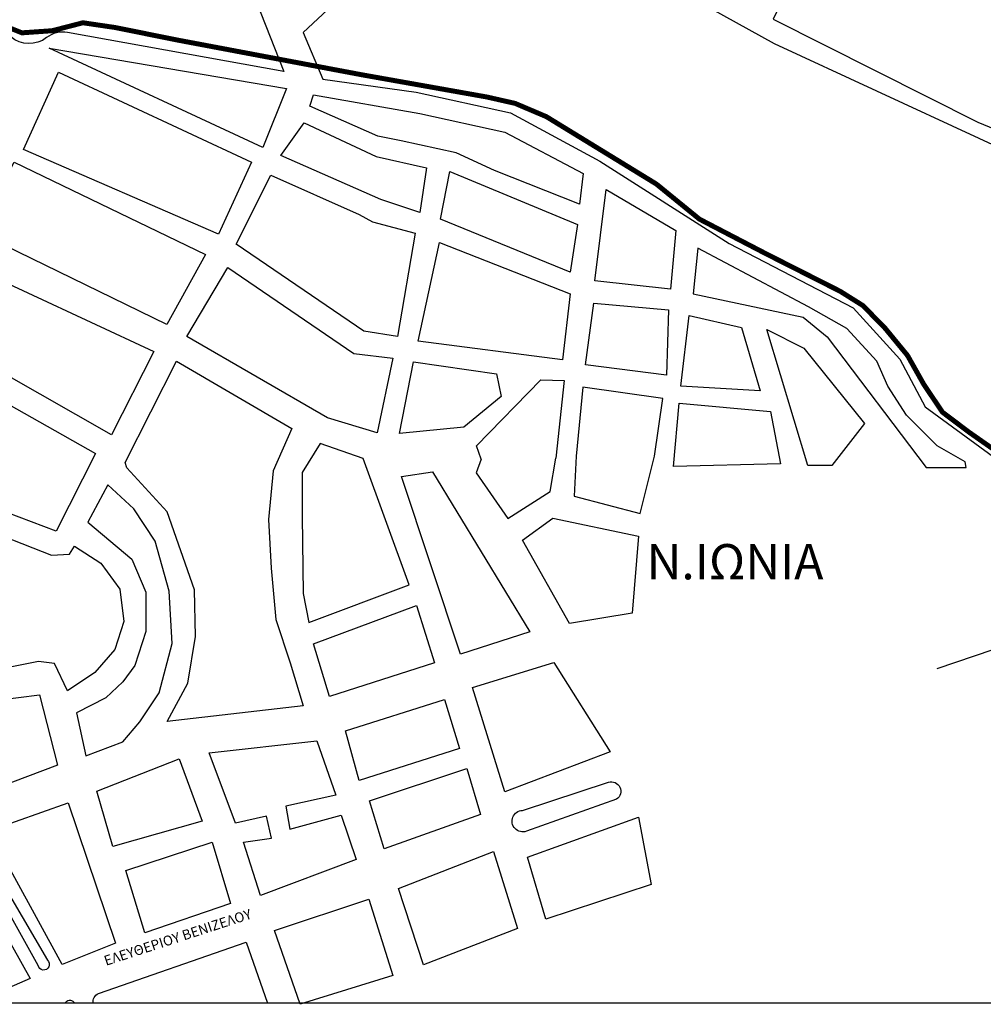
# Model space of a CAD drawing. Units: millimetres. Extents: x -1588 to 4460, y -150 to 3011.
# Drawn here: x 1784 to 2331, y 57 to 616 of the extents above; entities that cross this region are included whole.
import ezdxf

# ---------------------------------------------------------------- set-up
doc = ezdxf.new("R2010")
doc.units = ezdxf.units.MM
doc.header["$LTSCALE"] = 2
doc.linetypes.add('DASHDOTX2', pattern=[2, 1, -0.5, 0, -0.5])
for name, color, linetype in [('blocks', 252, 'Continuous'), ('oria', 7, 'Continuous'), ('text', 7, 'Continuous'), ('text_1', 7, 'Continuous'), ('ypomnima', 7, 'Continuous')]:
    doc.layers.add(name, color=color, linetype=linetype)

msp = doc.modelspace()

# ---------------------------------------------------------------- linework, layer by layer
at = {"layer": 'blocks', "linetype": 'Continuous'}
for points in [[(1815.33, 1013.63), (1802.24, 994.79), (1831.69, 975.14, 0.087407), (1861.97, 785.15), (1907.79, 652.48), (1933.97, 586.15), (1811.24, 608.26, 0.213199), (1799.4, 605.34, -0.356686), (1779.1, 605.81), (1761.63, 610.77), (1738.03, 614.78), (1716.15, 619.06), (1695.14, 625.2, 0.033462), (1656.67, 633.71), (1646.16, 628.97), (1607.45, 590.46), (1587.15, 616.68), (1560.26, 667.31), (1545.38, 714.3, -0.056312), (1539.8, 742.69, -0.07387), (1537.94, 784.56, -0.064725), (1541.2, 811.08), (1541.2, 811.08)], [(2069.3, 166.9), (2118.13, 182.86, -0.878782), (2122.69, 173.29), (2071.58, 155.05, -1.16557), (2069.3, 166.9, 0.099237)], [(1743.69, 171.02), (1761.27, 148.19), (1778.41, 118.77), (1799.92, 81.91, -1.387693), (1794.57, 78.95), (1756.43, 147.31), (1739.29, 167.51, -1.029752), (1743.69, 171.02, -0.028321)], [(1825.89, 57.57, -0.337697), (1828.81, 63.01)], [(1809.84, 57.57, -0.537104), (1814.81, 58.16)]]:
    msp.add_lwpolyline(points, format="xyb", dxfattribs=at)
for points in [[(2475.03, 597.91), (2273.6, 729.31), (2264.6, 723.01), (2211.55, 615.91), (2327.55, 557.41), (2448.05, 507.91)], [(1945.03, 608.26), (1956.14, 581.79), (2009.03, 574.38), (2062.45, 562.73), (2113.23, 535.2), (2186.58, 488.6), (2256.93, 452.07), (2283.38, 422.95), (2297.66, 395.95), (2349.26, 358.3), (2397.77, 346.92), (2443.41, 491.71), (2444.47, 494.35), (2212.26, 601.82), (2066.87, 682.48), (2032.49, 669.78), (1992.29, 648.07), (1961.61, 623.72)], [(1935.57, 576.41), (1921.99, 542.97), (1800.84, 599.41)], [(1935.57, 576.41), (1921.99, 542.97), (1800.84, 599.41)], [(1915.72, 534.61), (1896.92, 493.84), (1786.22, 541.92), (1806.07, 585.82)], [(1915.72, 534.61), (1896.92, 493.84), (1786.22, 541.92), (1806.07, 585.82)], [(2103.72, 528.34), (2101.6, 510.87), (2053.47, 529.93), (2031.78, 539.99), (2000.58, 546.87), (1987.35, 549.52), (1948.74, 566.46), (1950.86, 572.81), (2011.16, 562.22), (2059.29, 551.64)], [(2103.72, 528.34), (2101.6, 510.87), (2053.47, 529.93), (2031.78, 539.99), (2000.58, 546.87), (1987.35, 549.52), (1948.74, 566.46), (1950.86, 572.81), (2011.16, 562.22), (2059.29, 551.64)], [(2014.86, 531.52), (2011.16, 506.11), (1988.94, 513.52), (1932.35, 538.4), (1945.57, 556.93), (1986.3, 537.87)], [(2014.86, 531.52), (2011.16, 506.11), (1988.94, 513.52), (1932.35, 538.4), (1945.57, 556.93), (1986.3, 537.87)], [(1889.61, 482.34), (1867.68, 442.63), (1760.11, 494.89), (1781, 534.61)], [(1889.61, 482.34), (1867.68, 442.63), (1760.11, 494.89), (1781, 534.61)], [(2008.51, 494.46), (1998.46, 435.7), (1979.42, 438.88), (1906.96, 488.11), (1926.53, 527.29), (1976.78, 505.05), (1984.18, 500.82)], [(2008.51, 494.46), (1998.46, 435.7), (1979.42, 438.88), (1906.96, 488.11), (1926.53, 527.29), (1976.78, 505.05), (1984.18, 500.82)], [(2100.55, 499.23), (2096.31, 472.23), (2022.79, 502.4), (2028.08, 529.4)], [(2100.55, 499.23), (2096.31, 472.23), (2022.79, 502.4), (2028.08, 529.4)], [(2156.4, 495.97), (2153.23, 462.62), (2110.39, 467.38), (2116.73, 519.26)], [(2096.31, 460.05), (2092.08, 422.47), (2010.1, 433.06), (2022.26, 489.17)], [(2096.31, 460.05), (2092.08, 422.47), (2010.1, 433.06), (2022.26, 489.17)], [(2168.71, 485.89), (2166.06, 459.95), (2228.48, 446.72), (2242.23, 435.6), (2298.3, 361.49), (2321.04, 361.49), (2320.51, 364.67), (2304.64, 373.67), (2287.19, 391.13), (2276.61, 407.55), (2270.26, 421.84), (2253.34, 440.37), (2231.65, 452.54)], [(1752.79, 477.19), (1860.17, 427.27), (1836.25, 380), (1733.65, 438.42)], [(1995.82, 423.53), (1986.83, 381.18), (1958.79, 389.65), (1878.92, 435.7), (1902.2, 474.88), (1973.6, 426.17)], [(1995.82, 423.53), (1986.83, 381.18), (1958.79, 389.65), (1878.92, 435.7), (1902.2, 474.88), (1973.6, 426.17)], [(2152.17, 450.97), (2151.11, 413.91), (2105.1, 419.74), (2109.86, 454.68)], [(2193.57, 440.9), (2204.15, 404.9), (2159.19, 407.55), (2163.95, 447.78)], [(2207.85, 439.84), (2229.01, 429.25), (2263.39, 386.37), (2244.88, 362.55), (2231.12, 362.55)], [(1727.27, 425.67), (1827.21, 369.37), (1804.88, 325.29), (1734.72, 351.85), (1708.67, 389.56)], [(1873.17, 421.73), (1938.55, 383.49), (1927.92, 359.59), (1925.26, 331.97), (1926.85, 304.35), (1929.51, 275.14), (1937.49, 250.71), (1944.93, 226.27), (1867.85, 217.25), (1879.54, 239.02), (1883.8, 265.58), (1883.27, 292.13), (1867.85, 336.22), (1844.99, 361.18), (1843.93, 364.37)], [(2054.53, 414.53), (2057.17, 401.82), (2036.02, 384.35), (1999.52, 380.65), (2007.45, 421.41)], [(2054.53, 414.53), (2057.17, 401.82), (2036.02, 384.35), (1999.52, 380.65), (2007.45, 421.41)], [(2144.24, 367.86), (2149, 400.68), (2103.51, 407.03), (2099.81, 367.86), (2098.67, 345.1), (2136.08, 335.31)], [(2209.97, 393.25), (2215.78, 363.61), (2154.96, 362.02), (2158.13, 398.02)], [(1954.5, 374.99), (1944.4, 358.52), (1944.4, 333.56), (1944.93, 290.01), (1948.12, 273.54), (2004.99, 294.79), (1978.95, 366.49)], [(2000.74, 356.4), (2018.28, 359.05), (2073.57, 268.23), (2034.23, 255.49)], [(1834.11, 351.59), (1822.71, 330.51), (1847.8, 309.43), (1855.78, 290.63), (1855.78, 268.42), (1849.51, 249.05), (1842.67, 239.93), (1832.97, 230.81), (1816.44, 222.27), (1821.57, 197.77), (1842.67, 205.75), (1852.36, 217.14), (1863.19, 233.66), (1870.61, 261.58), (1868.9, 291.2), (1860.91, 319.69), (1848.94, 337.92)], [(2069.27, 320.18), (2086.64, 332.64), (2135.19, 322.41), (2131.63, 278.8), (2096, 273.01)], [(1774.81, 322.54), (1802.18, 311.71), (1812.45, 312.28), (1815.3, 316.84), (1830.12, 307.16), (1840.96, 292.34), (1843.24, 274.11), (1838.11, 258.16), (1826.7, 245.06), (1811.31, 234.8), (1803.89, 250.18), (1794.77, 251.32), (1769.11, 246.2), (1763.98, 296.33)], [(1950.77, 261.33), (2009.25, 283.1), (2019.35, 250.71), (1959.81, 231.59)], [(2041, 236.67), (2087.1, 250.81), (2119.04, 200.19), (2059.26, 177.39)], [(1759.42, 227.97), (1795.34, 232.52), (1805.61, 192.64), (1754.29, 173.27), (1744.59, 179.54)], [(1968.89, 212.05), (2025.03, 229.83), (2033.7, 202.01), (1976.65, 183.77)], [(1891.7, 199.48), (1952.71, 206.32), (1963.55, 175.55), (1935.04, 169.29), (1937.32, 156.18), (1966.4, 164.16), (1974.95, 139.09), (1920.78, 118.58), (1911.09, 148.78), (1927.06, 151.05), (1924.2, 163.59), (1906.53, 159.6)], [(1827.84, 177.83), (1874.6, 196.06), (1887.71, 160.74), (1836.97, 146.5)], [(1982.58, 172.37), (2037.81, 190.61), (2045.56, 164.62), (1990.8, 145.01)], [(1766.66, 155.31), (1811.7, 171.26), (1838.5, 91.5), (1808.28, 79.53)], [(2072.13, 140.28), (2135.11, 163.09), (2142.42, 124.78), (2082.63, 105.17)], [(1718.76, 136.5), (1747.84, 146.76), (1790.04, 71.56), (1762.67, 59.59), (1733.59, 93.78)], [(1844.38, 132.82), (1893.41, 148.78), (1903.68, 114.02), (1855.21, 97.5)], [(1999.01, 122.67), (2052.87, 143.65), (2066.56, 99.87), (2013.16, 79.22)], [(1982.13, 116.62), (1995.82, 73.29), (1943.33, 56.88), (1928.73, 98.83)]]:
    msp.add_lwpolyline(points, close=True, dxfattribs=at)
for points in [[(2045.86, 366.27), (2043.21, 373.68), (2079.71, 411.27), (2092.93, 410.74), (2088.17, 366.8)], [(2045.86, 366.27), (2043.15, 358.44), (2061, 332.45), (2084.96, 347.74), (2088.17, 366.8)], [(2304.55, 247.38), (2483.48, 308.15), (2512.58, 317.99)], [(1828.81, 63.01), (1912.63, 92.07), (1924.76, 57.57)], [(1814.81, 58.16), (1815.45, 57.57)]]:
    msp.add_lwpolyline(points, dxfattribs=at)
at = {"layer": 'oria', "linetype": 'DASHDOTX2', "ltscale": 25, "flags": 128}
msp.add_lwpolyline([(3685.04, 633.18, 2.82, 2.82, 0), (3683.99, 632.86, 2.82, 2.82, 0), (3640.18, 658.11, 2.82, 2.82, 0), (3602.09, 673.47, 2.82, 2.82, 0), (3542.55, 681.59, 2.82, 2.82, 0), (3509.53, 677.26, 2.82, 2.82, 0), (3461.9, 659.38, 2.82, 2.82, 0), (3438.62, 648.55, 2.82, 2.82, 0), (3288.87, 695.14, 2.82, 2.82, 0), (3270.47, 698.93, 2.82, 2.82, 0), (3261.27, 698.93, 2.82, 2.82, 0), (3224.46, 656.13, 2.82, 2.82, 0), (3186.11, 620.23, 2.82, 2.82, 0), (3154.17, 598.02, 2.82, 2.82, 0), (3112.49, 585.02, 2.82, 2.82, 0), (3065.94, 564.98, 2.82, 2.82, 0), (3029.13, 547.64, 2.82, 2.82, 0), (2989.49, 522.66, 2.82, 2.82, 0), (2848.24, 423.3, 2.82, 2.82, 0), (2779.37, 374.36, 2.82, 2.82, 0), (2758.14, 352.93, 2.82, 2.82, -0.089122), (2696.59, 208.93, 2.82, 2.82, 0), (2584.17, 354.35, 2.82, 2.82, 0), (2518.56, 329.41, 2.82, 2.82, 0), (2497.97, 322.11, 2.82, 2.82, -0.361485), (2467.62, 345.85, 2.82, 2.82, -0.089228), (2355.53, 362.35, 2.82, 2.82, 0), (2337.49, 371.08, 2.82, 2.82, 0), (2322.46, 381.6, 2.82, 2.82, 0), (2307.59, 392.81, 2.82, 2.82, 0), (2297.06, 408.46, 2.82, 2.82, 0), (2287.74, 425.01, 2.82, 2.82, 0), (2275.12, 440.35, 2.82, 2.82, 0), (2262.49, 453.29, 2.82, 2.82, 0), (2249.56, 461.41, 2.82, 2.82, 0), (2207.26, 482.83, 2.82, 2.82, 0), (2169.68, 502.38, 2.82, 2.82, 0), (2145.33, 522.24, 2.82, 2.82, 0), (2082.88, 560.51, 2.82, 2.82, 0), (2065.15, 568.04, 2.82, 2.82, 0), (2049.21, 571.65, 2.82, 2.82, 0), (1978.09, 584.29, 2.82, 2.82, 0), (1872.62, 604.16, 2.82, 2.82, 0), (1838.35, 611.08, 2.82, 2.82, 0), (1820.01, 613.78, 2.82, 2.82, 0), (1802.58, 609.27, 2.82, 2.82, 0), (1785.44, 608.07, 2.82, 2.82, 0), (1768, 614.99, 2.82, 2.82, 0), (1751.56, 616.76, 2.82, 2.82, 0), (1731.42, 617.97, 2.82, 2.82, 0), (1712.48, 623.39, 2.82, 2.82, 0), (1689.63, 634.22, 2.82, 2.82, 0), (1672.5, 638.73, 2.82, 2.82, 0), (1658.97, 638.43, 2.82, 2.82, 0), (1645.26, 632.7, 2.82, 2.82, 0), (1634.44, 622.17, 2.82, 2.82, 0), (1616.4, 604.42, 2.82, 2.82, 0), (1596.56, 583.96, 2.82, 2.82, 0), (1580.32, 575.23, 2.82, 2.82, 0), (1567.09, 576.14, 2.82, 2.82, 0), (1549.75, 582.2, 2.82, 2.82, 0), (1429, 648.73, 2.82, 2.82, 0), (1371.8, 680.79, 2.82, 2.82, 0), (1355.57, 689.51, 2.82, 2.82, 0), (1339.93, 701.25, 2.82, 2.82, 0), (1344.74, 719, 2.82, 2.82, 0), (1350.46, 734.95, 2.82, 2.82, 0), (1357.97, 757.51, 2.82, 2.82, 0), (1357.37, 776.77, 2.82, 2.82, 0), (1351.36, 783.69, 2.82, 2.82, 0), (1335.72, 801.44, 2.82, 2.82, 0), (1312.28, 825.51, 2.82, 2.82, 0), (1292.73, 845.97, 2.82, 2.82, 0), (1278.95, 851.69, 2.82, 2.82, 0), (1273.24, 851.09, 2.82, 2.82, 0), (1264.22, 842.67, 2.82, 2.82, 0), (1254.9, 824.92, 2.82, 2.82, 0), (1244.98, 805.36, 2.82, 2.82, 0), (1229.05, 791.82, 2.82, 2.82, 0), (1200.19, 766.85, 2.82, 2.82, 0), (1132.61, 708.05, 2.82, 2.82, 0), (1066.17, 649.38, 2.82, 2.82, 0), (1051.74, 651.19, 2.82, 2.82, 0), (1043.7, 654.57, 2.82, 2.82, 0), (1036.49, 663, 2.82, 2.82, 0), (1025.97, 680.75, 2.82, 2.82, 0), (1018.15, 695.79, 2.82, 2.82, 0), (1008.74, 717.24, 2.82, 2.82, 0), (994.96, 731.82, 2.82, 2.82, 0), (973.43, 750.27, 2.82, 2.82, 0), (948.2, 773.02, 2.82, 2.82, 0), (930.26, 801.39, 2.82, 2.82, 0), (912.9, 846.89, 2.82, 2.82, 0), (903.24, 884.5, 2.82, 2.82, 0), (897.59, 912.84, 2.82, 2.82, 0), (891.17, 934.29, 2.82, 2.82, 0), (884.74, 958.59, 2.82, 2.82, 0), (879.74, 978.61, 2.82, 2.82, 0), (866.89, 990.79, 2.82, 2.82, 0), (849.03, 999.37, 2.82, 2.82, 0), (839.75, 1018.67, 2.82, 2.82, 0), (826.18, 1032.25, 2.82, 2.82, 0), (815.46, 1040.83, 2.82, 2.82, 0), (797.61, 1050.12, 2.82, 2.82, 0), (788.33, 1060.13, 2.82, 2.82, 0), (769.76, 1075.14, 2.82, 2.82, 0), (756.9, 1094.44, 2.82, 2.82, 0), (749.04, 1113.74, 2.82, 2.82, 0), (746.19, 1132.33, 2.82, 2.82, 0), (742.62, 1153.77, 2.82, 2.82, 0), (737.62, 1173.07, 2.82, 2.82, 0), (726.9, 1188.8, 2.82, 2.82, 0), (702.27, 1205.53, 2.82, 2.82, 0), (618.16, 1266.79, 2.82, 2.82, 0), (578.66, 1303.13, 2.82, 2.82, 0), (551.52, 1329.09, 2.82, 2.82, 0), (539.55, 1345.86, 2.82, 2.82, 0), (533.97, 1349.86, 2.82, 2.82, 0), (511.22, 1371.02, 2.82, 2.82, 0), (511.75, 1371.66, 2.82, 2.82, 0)], format="xyseb", dxfattribs=at)
at = {"layer": 'ypomnima', "linetype": 'Continuous'}
msp.add_lwpolyline([(3685.04, 3010.67), (3685.04, 57.57), (-1587.62, 57.57), (-1587.62, 3010.67)], dxfattribs=at)

# ---------------------------------------------------------------- texts
at = {"layer": 'text', "insert": (1831.35, 84.06), "char_height": 5.6479, "width": 192.4468, "attachment_point": 1, "rotation": 18}
msp.add_mtext('{\\fArial|b0|i0|c161|p34;ΕΛΕΥΘΕΡΙΟΥ ΒΕΝΙΖΕΛΟΥ}', dxfattribs=at)
at = {"layer": 'text_1', "insert": (2139.74, 318), "char_height": 20, "width": 313.7199, "attachment_point": 1}
msp.add_mtext('{\\fArial|b1|i0|c161|p34;Ν.ΙΩΝΙΑ}', dxfattribs=at)

doc.saveas('drawing.dxf')
